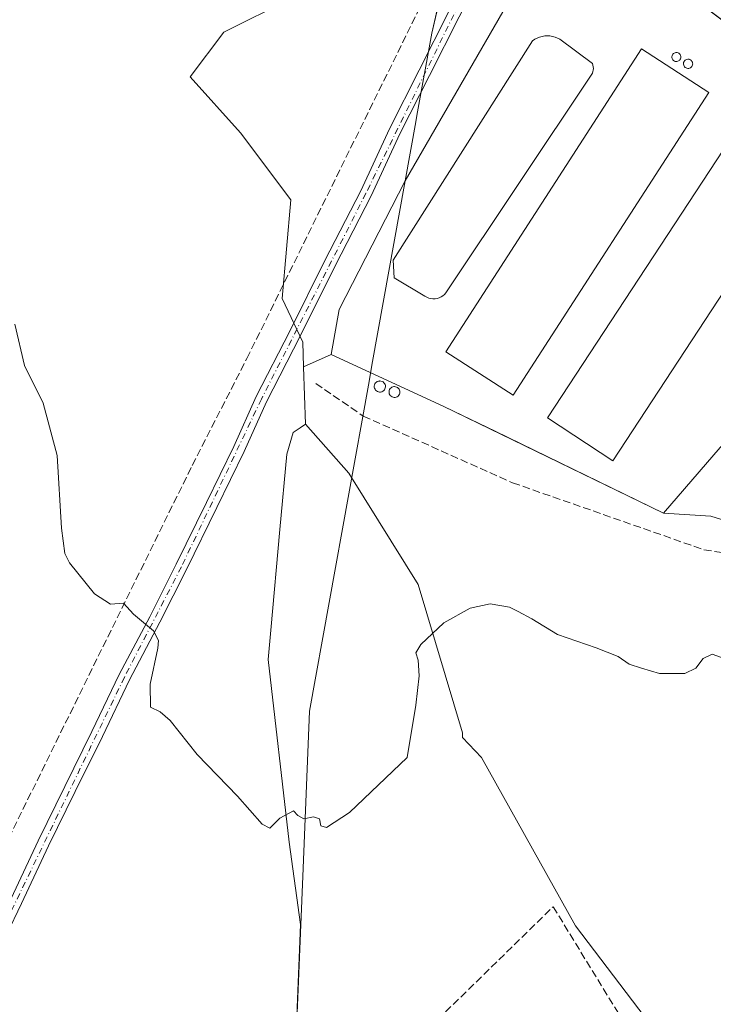
# Model space of a CAD drawing. Units: metres. Extents: x 611598 to 615070, y 4683056 to 4685425.
# Drawn here: x 613910 to 614060, y 4685086 to 4685299 of the extents above; entities that cross this region are included whole.
import ezdxf

# ---------------------------------------------------------------- set-up
doc = ezdxf.new("R2010")
doc.units = ezdxf.units.M
doc.header["$MEASUREMENT"] = 0
doc.linetypes.add('DGN Style 3', pattern=[2.307223458686699, 1.648016756204785, -0.6592067024819142])
doc.linetypes.add('DGN Style 4', pattern=[2.6384748266838614, 1.318413404963828, -0.6592067024819142, 0.001648016756204785, -0.6592067024819142])
for name, color, linetype, lineweight in [('Agrupación de edificios CxS', 7, 'Continuous', 0), ('Corriente artificial lineal', 4, 'DGN Style 3', 13), ('Cultivos herbáceos CxS', 92, 'Continuous', 0), ('Curva de nivel normal', 30, 'Continuous', 0), ('Depósito de residuos Cxs', 6, 'Continuous', 0), ('Edificación industrial Cxs', 135, 'Continuous', 13), ('Entidad de ámbito territorial', 7, 'Continuous', 0), ('Entidad de ámbito territorial CxS', 92, 'Continuous', 0), ('Matorral CxS', 135, 'Continuous', 0), ('Municipio', 91, 'Continuous', 13), ('Municipio CxS', 4, 'Continuous', 0), ('Núcleo urbano CxS', 7, 'Continuous', 0), ('Pastizal CxS', 92, 'Continuous', 0), ('Pista no pavimentada Cxs', 111, 'Continuous', 0), ('Pista no pavimentada eje', 91, 'DGN Style 4', 0), ('Silo Cxs', 1, 'Continuous', 0)]:
    doc.layers.add(name, color=color, linetype=linetype, lineweight=lineweight)

msp = doc.modelspace()

# ---------------------------------------------------------------- linework, layer by layer
at = {"layer": 'Agrupación de edificios CxS', "color": 7, "linetype": 'Continuous', "lineweight": 0}
msp.add_polyline3d([(614094.7138999999, 4685274.5755, 336.5047999999952), (614178.6322999997, 4685196.138499999, 335.6542000000045), (614177.0460999999, 4685193.239600001, 335.922900000005), (614176.5504000002, 4685192.333699999, 336.0078000000067), (614176.0547000002, 4685191.4279, 336.0335999999952), (614169.2388000004, 4685178.9716, 335.7856000000029), (614154.0253, 4685169.049699999, 336.1935999999987), (614143.1112000003, 4685167.3961, 336.6230999999971), (614132.1971000005, 4685175.002900001, 336.2436000000016), (614083.9105000002, 4685218.659200001, 336.6312000000034), (614072.9965000004, 4685217.666999999, 336.652700000006), (614061.7516000001, 4685206.4222, 337.251099999994), (614049.5146000005, 4685192.200800001, 337.7097000000067), (614001.8894999997, 4685215.3519, 338.4161000000022), (613977.6136999996, 4685226.512499999, 338.8372999999993), (613979.3907000005, 4685236.242900001, 338.3282000000036), (613993.6205000002, 4685264.113500001, 338.3401000000013), (614014.7879999997, 4685300.680199999, 338.0883000000031), (614026.0328000003, 4685313.909399999, 337.8003000000026), (614039.9234999996, 4685315.562999999, 337.3959999999934)], close=True, dxfattribs=at)
msp.add_polyline3d([(614175.9060000004, 4685191.156199999, 336.0412000000069), (614169.2388000004, 4685178.9716, 335.7856000000029), (614154.0253, 4685169.049699999, 336.1935999999987), (614143.1112000003, 4685167.3961, 336.6230999999971), (614132.1971000005, 4685175.002900001, 336.2436000000016), (614083.9105000002, 4685218.659200001, 336.6312000000034), (614072.9965000004, 4685217.666999999, 336.652700000006), (614061.7516000001, 4685206.4222, 337.251099999994), (614049.5146000005, 4685192.200800001, 337.7097000000067), (614001.8894999997, 4685215.3519, 338.4161000000022), (613977.6136999996, 4685226.512499999, 338.8372999999993), (613979.3907000005, 4685236.242900001, 338.3282000000036), (613993.6205000002, 4685264.113500001, 338.3401000000013), (614014.7879999997, 4685300.680199999, 338.0883000000031), (614026.0328000003, 4685313.909399999, 337.8003000000026), (614039.9234999996, 4685315.562999999, 337.3959999999934), (614072.8927999996, 4685290.8994, 336.6318000000028)], dxfattribs=at)
at = {"layer": 'Corriente artificial lineal', "color": 4, "linetype": 'DGN Style 3', "lineweight": 13}
for points in [[(613713.4724000003, 4684728.013699999, 355.2115000000049), (613720.8700000001, 4684743.699999999, 353.6057000000001), (613738.1200000001, 4684776.890000001, 352.6116999999941), (613772.4000000004, 4684848.350000001, 349.5553000000073), (613823.2699999996, 4684951.15, 346.8601000000053), (613885.2699999996, 4685076.289999999, 344.4092999999993), (613899.7699999996, 4685105.350000001, 344.1811000000016), (613947.5899999999, 4685202.539999999, 338.617499999993), (613959.4100000003, 4685225.65, 338.0179999999964), (614012.6299999999, 4685333.65, 337.1808000000019), (614016.5099999999, 4685345.850000001, 337.1754999999976), (614018.9600000001, 4685357.26, 336.8889999999956), (614019.8700000001, 4685379.560000001, 336.3828999999969), (614019.6875, 4685389.220100001, 336.6157999999996)], [(613974.3000999996, 4685220.2601, 338.2048999999971), (613984.5800999999, 4685213.190099999, 337.9431000000041), (614016.8901000004, 4685198.770099999, 337.5580000000046), (614058.2401000002, 4685184.300100001, 337.0907000000007), (614069.2500999998, 4685182.5601, 337.2578000000067), (614073.8201000001, 4685178.0101, 337.1212999999989), (614087.5301000001, 4685160.4301, 336.8165000000009), (614093.3800999997, 4685154.7301, 336.6423999999971), (614101.2801000001, 4685148.590100001, 336.4765000000043), (614146.8300999999, 4685114.960100001, 336.3941999999952), (614163.3400999998, 4685103.960100001, 336.2872000000062), (614184.0601000005, 4685088.030099999, 336.2540000000009), (614206.5601000005, 4685072.4801, 336.4468999999954), (614213.3201000001, 4685068.4301, 336.4630000000034), (614218.2100999998, 4685067.300100001, 336.0197999999946), (614224.1700999998, 4685067.030099999, 335.8190000000032), (614225.1617000002, 4685066.966600001, 335.8203000000067)], [(613961.9538000004, 4684985.135199999, 342.1380999999965), (613964.2000000002, 4685012.960000001, 341.8058000000019), (613967.8300000001, 4685048.869999999, 341.632500000007), (613969.8899999997, 4685052.24, 341.4726999999984), (613972.6799999997, 4685055.27, 341.3239999999932), (614025.6500000004, 4685107.07, 340.8772000000026), (614062.4199999999, 4685046.91, 341.005799999999), (614065.0899999999, 4685044.100000001, 340.8377999999939), (614119.5300000003, 4685024.449999999, 338.5525999999954), (614154.6799999997, 4685012.75, 337.6037000000069), (614161.8399999999, 4685015.970000001, 337.8424999999988), (614210.4000000004, 4685032.92, 337.9536999999983), (614217.2100000001, 4685036.119999999, 338.0543999999936), (614218.8899999997, 4685039.470000001, 338.152900000001), (614222.4100000003, 4685060.41, 337.0072999999975), (614225.1617000002, 4685066.966600001, 335.8203000000067)]]:
    msp.add_polyline3d(points, dxfattribs=at)
at = {"layer": 'Cultivos herbáceos CxS', "color": 92, "linetype": 'Continuous', "lineweight": 0, "extrusion": (0.0007272386247355227, -0.02037319260554552, 0.9997921804790435), "elevation": -94668.36818872468, "flags": 128}
msp.add_lwpolyline([(780717.5347468704, 4659377.879497159), (780717.5347468704, 4659365.464216475)], dxfattribs=at)
at = {"layer": 'Cultivos herbáceos CxS', "color": 92, "linetype": 'Continuous', "lineweight": 0}
for points in [[(613968.6310999999, 4685384.175899999, 336.8540000000066), (613978.6628999999, 4685382.3507, 336.8643000000012), (613993.4967, 4685367.1577, 336.6726999999955), (614008.4005000005, 4685364.7413, 336.8660999999993), (614006.3863000004, 4685348.628699999, 336.9333000000042), (613994.3022999996, 4685338.9617, 336.9184999999998), (613984.6343, 4685326.473900001, 337.1046000000061), (613982.2171, 4685309.556100001, 337.3564000000042), (613968.9241000004, 4685303.5143, 337.3879000000015), (613954.4232999999, 4685296.263499999, 337.6193000000058), (613947.1722999997, 4685286.596700001, 338.0988999999972), (613958.0478999997, 4685274.511700001, 337.7801999999938), (613968.9237000003, 4685260.010500001, 337.7743000000046), (613967.0676999995, 4685238.670700001, 337.9254999999976), (613971.4863, 4685229.170700001, 338.1275000000023), (613971.6749, 4685223.8859, 338.1668000000063)], [(613968.9241000004, 4685303.5143, 337.3879000000015), (613954.4232999999, 4685296.263499999, 337.6193000000058), (613947.1722999997, 4685286.596700001, 338.0988999999972), (613958.0478999997, 4685274.511700001, 337.7801999999938), (613968.9237000003, 4685260.010500001, 337.7743000000046), (613967.0676999995, 4685238.670700001, 337.9254999999976), (613971.4863, 4685229.170700001, 338.1275000000023), (613971.6749, 4685223.8859, 338.1668000000063), (613972.1177000003, 4685211.481100001, 337.9137000000046), (613970.9335000003, 4685210.667099999, 337.9968999999983), (613969.4058999997, 4685209.6173, 338.103099999993), (613968.0654999996, 4685204.935500001, 338.2173000000039), (613966.5723000001, 4685188.636700001, 338.4725000000035), (613964.5822999999, 4685166.913699999, 339.0960000000051), (613963.9972999999, 4685160.526900001, 339.2339000000065), (613968.5729, 4685121.0043, 340.210500000001), (613971.0403000005, 4685103.2401, 340.5816999999952), (613969.4789000005, 4685065.515699999, 341.2802999999985)], [(614211.4501, 4685067.907299999, 336.7274000000034), (614110.7412999999, 4685135.041099999, 336.3934000000008), (614102.9715, 4685145.092300001, 336.511599999998), (614083.4227999998, 4685174.674699999, 336.5543000000035), (614069.3584000003, 4685188.562799999, 336.6873000000051), (614059.7673000004, 4685191.5394, 336.9959999999992), (614049.5146000005, 4685192.200800001, 337.7206000000006), (614061.7516000001, 4685206.4222, 336.965200000006), (614072.9965000004, 4685217.666999999, 336.7228000000032), (614083.9105000002, 4685218.659200001, 336.6432000000059), (614088.2454000004, 4685214.739900001, 336.2611000000034), (614132.1971000005, 4685175.002900001, 336.0190000000002), (614143.1112000003, 4685167.3961, 336.5160000000033), (614154.0253, 4685169.049699999, 336.6122999999934), (614169.2388000004, 4685178.9716, 335.851999999999), (614176.0547000002, 4685191.4279, 336.2051000000066), (614176.5504000002, 4685192.333699999, 336.1854000000022), (614177.0460999999, 4685193.239600001, 336.0865999999951), (614178.6322999997, 4685196.138499999, 335.7311000000045), (614181.8689000001, 4685194.896700001, 335.4713000000047), (614278.9316999996, 4685109.1393, 335.4348999999929)], [(614178.6322999997, 4685196.138499999, 335.7311000000045), (614177.0460999999, 4685193.239600001, 336.0865999999951), (614176.5504000002, 4685192.333699999, 336.1854000000022), (614176.0547000002, 4685191.4279, 336.2051000000066), (614169.2388000004, 4685178.9716, 335.851999999999), (614154.0253, 4685169.049699999, 336.6122999999934), (614143.1112000003, 4685167.3961, 336.5160000000033), (614132.1971000005, 4685175.002900001, 336.0190000000002), (614088.2454000004, 4685214.739900001, 336.2611000000034), (614083.9105000002, 4685218.659200001, 336.6432000000059), (614072.9965000004, 4685217.666999999, 336.7228000000032), (614061.7516000001, 4685206.4222, 336.965200000006), (614049.5146000005, 4685192.200800001, 337.7206000000006)], [(613972.1177000003, 4685211.481100001, 337.9137000000046), (613970.9335000003, 4685210.667099999, 337.9968999999983), (613969.4058999997, 4685209.6173, 338.103099999993), (613968.0654999996, 4685204.935500001, 338.2173000000039), (613966.5723000001, 4685188.636700001, 338.4725000000035), (613964.5822999999, 4685166.913699999, 339.0960000000051), (613963.9972999999, 4685160.526900001, 339.2339000000065), (613968.5729, 4685121.0043, 340.210500000001), (613971.0403000005, 4685103.2401, 340.5816999999952), (613969.4789000005, 4685065.515699999, 341.2802999999985), (613956.7679000003, 4684975.076500001, 342.8273999999947), (613957.4402999999, 4684968.8355, 342.984500000006), (613961.8147, 4684961.179300001, 342.8074999999953), (613961.8145000003, 4684949.877699999, 342.982799999998), (613952.3359000003, 4684938.211300001, 343.3552999999956), (613949.2074999996, 4684927.1667, 343.3668999999936), (613936.5365000004, 4684791.326500001, 346.4557000000059)], [(613972.1177000003, 4685211.481100001, 337.9137000000046), (613970.9335000003, 4685210.667099999, 337.9968999999983), (613969.4058999997, 4685209.6173, 338.103099999993), (613968.0654999996, 4685204.935500001, 338.2173000000039), (613966.5723000001, 4685188.636700001, 338.4725000000035), (613964.5822999999, 4685166.913699999, 339.0960000000051), (613963.9972999999, 4685160.526900001, 339.2339000000065), (613968.5729, 4685121.0043, 340.210500000001), (613971.0403000005, 4685103.2401, 340.5816999999952), (613969.4789000005, 4685065.515699999, 341.2802999999985), (613956.7679000003, 4684975.076500001, 342.8273999999947), (613957.4402999999, 4684968.8355, 342.984500000006), (613961.8147, 4684961.179300001, 342.8074999999953), (613961.8145000003, 4684949.877699999, 342.982799999998), (613952.3359000003, 4684938.211300001, 343.3552999999956), (613949.2074999996, 4684927.1667, 343.3668999999936), (613936.5365000004, 4684791.326500001, 346.4557000000059)], [(613969.4789000005, 4685065.515699999, 341.2802999999985), (613971.0403000005, 4685103.2401, 340.5816999999952), (613968.5729, 4685121.0043, 340.210500000001), (613963.9972999999, 4685160.526900001, 339.2339000000065), (613964.5822999999, 4685166.913699999, 339.0960000000051), (613966.5723000001, 4685188.636700001, 338.4725000000035), (613968.0654999996, 4685204.935500001, 338.2173000000039), (613969.4058999997, 4685209.6173, 338.103099999993), (613970.9335000003, 4685210.667099999, 337.9968999999983), (613972.1177000003, 4685211.481100001, 337.9137000000046), (613981.4703000003, 4685200.880899999, 338.2425999999978), (613982.0626999997, 4685199.926700001, 338.311600000001), (613996.4471000005, 4685176.751300001, 339.3745999999956), (614006.0153000001, 4685144.7171, 340.7851999999984), (614006.0153000001, 4685143.6831, 340.7642000000051), (614010.1863000002, 4685139.327500001, 340.9820000000037), (614030.5147000002, 4685102.929500001, 341.2777999999962), (614079.7777000006, 4685038.0141, 339.7299999999959)], [(613972.1177000003, 4685211.481100001, 337.9137000000046), (613981.4703000003, 4685200.880899999, 338.2425999999978), (613982.0626999997, 4685199.926700001, 338.311600000001), (613996.4471000005, 4685176.751300001, 339.3745999999956), (614006.0153000001, 4685144.7171, 340.7851999999984), (614006.0153000001, 4685143.6831, 340.7642000000051), (614010.1863000002, 4685139.327500001, 340.9820000000037), (614030.5147000002, 4685102.929500001, 341.2777999999962), (614079.7777000006, 4685038.0141, 339.7299999999959), (614113.0132999998, 4685023.892899999, 338.6514000000025), (614149.3970999997, 4685011.7213, 337.5978999999934), (614182.5015000004, 4685006.493899999, 336.6147000000055), (614215.5515000002, 4685005.0711, 336.1548999999941), (614237.6831, 4685011.751300001, 335.8889999999956), (614238.2896999996, 4685056.867699999, 335.6208999999944), (614211.4501, 4685067.907299999, 336.7274000000034), (614110.7412999999, 4685135.041099999, 336.3934000000008), (614102.9715, 4685145.092300001, 336.511599999998), (614083.4227999998, 4685174.674699999, 336.5543000000035), (614069.3584000003, 4685188.562799999, 336.6873000000051), (614059.7673000004, 4685191.5394, 336.9959999999992), (614049.5146000005, 4685192.200800001, 337.7206000000006)]]:
    msp.add_polyline3d(points, dxfattribs=at)
at = {"layer": 'Curva de nivel normal', "color": 30, "linetype": 'Continuous', "lineweight": 0, "elevation": 340, "flags": 128}
msp.add_lwpolyline([(614062.0899999999, 4685160.970100001), (614060.0300000003, 4685161.6801), (614058.1100000005, 4685160.790100001), (614056.5199999996, 4685158.640100001), (614054.1399999997, 4685157.5101), (614048.6299999999, 4685157.520099999), (614044.7400000002, 4685158.6801), (614042.1200000001, 4685159.5701), (614039.7000000002, 4685161.1601), (614034.9600000001, 4685163.090100001), (614026.5899999999, 4685165.970100001), (614021.0599999996, 4685169.340100001), (614018.0999999996, 4685170.909), (614016.2300000006, 4685171.9001), (614012.04, 4685172.600099999), (614007.7100000001, 4685171.640100001), (614002.04, 4685168.5101), (613997, 4685163.8201), (613995.9400000004, 4685162.0001), (613996.4600000001, 4685160.420100001), (613996.7000000002, 4685157.020099999), (613995.9800000006, 4685150.6601), (613994.04, 4685139.350099999), (613981.6299999999, 4685127.420100001), (613976.6500000004, 4685124.2301), (613975.4000000004, 4685124.5601), (613975.0800000001, 4685126.0701), (613973.8200000003, 4685126.5101), (613971.7100000001, 4685126.0701), (613970.4600000001, 4685126.790100001), (613969.4699999997, 4685127.8201), (613966.5700000003, 4685126.2401), (613964.3399999999, 4685124.090100001), (613962.7199999997, 4685124.890100001), (613957.3600000005, 4685130.9901), (613948.6600000003, 4685140.0101), (613942.8499999996, 4685147.3301), (613940.6799999997, 4685149.200099999), (613938.5300000003, 4685150.210100001), (613938.4900000002, 4685155.1801), (613940.1799999997, 4685163.020099999), (613940.3300000001, 4685164.6501), (613939.2199999997, 4685166.770099999), (613934.9000000004, 4685170.360099999), (613932.7000000002, 4685172.700099999), (613929.9100000003, 4685172.540100001), (613926.4800000006, 4685174.770099999), (613921.0700000003, 4685181.470100001), (613920.0700000003, 4685183.470100001), (613919.3499999996, 4685188.9801), (613918.4100000003, 4685204.6601), (613915.3200000003, 4685216.0001), (613911.3099999996, 4685224.130100001), (613909.2599999999, 4685233.0701)], dxfattribs=at)
at = {"layer": 'Depósito de residuos Cxs', "color": 6, "linetype": 'Continuous', "lineweight": 0}
msp.add_polyline3d([(614000.1101000002, 4685238.5801, 337.1408999999985), (613999.6501000002, 4685238.5701, 337.1254999999946), (613999.1901000004, 4685238.620100001, 337.0918999999994), (613998.7500999998, 4685238.7301, 337.0383000000002), (613998.3201000001, 4685238.9001, 336.9618000000046), (613997.9200999998, 4685239.120100001, 336.8646000000008), (613991.2901, 4685243.120100001, 337.2014000000054), (613991.0800999999, 4685246.920100001, 337.1339000000008), (614021.2100999998, 4685294.4101, 337.2356), (614021.6801000005, 4685294.720100001, 337.195000000007), (614022.1801000005, 4685294.9801, 337.1515999999974), (614022.7100999998, 4685295.190099999, 337.1356999999989), (614023.2600999996, 4685295.340100001, 337.1554999999935), (614023.8201000001, 4685295.4301, 337.1567000000068), (614024.3901000004, 4685295.460100001, 337.1405999999988), (614024.9600999998, 4685295.4301, 337.1088000000018), (614025.5201000003, 4685295.340100001, 337.0629000000045), (614026.0701000001, 4685295.190099999, 337.0040000000009), (614026.6001000004, 4685294.9801, 336.9336000000039), (614027.1001000004, 4685294.720100001, 336.8552000000054), (614034.1601, 4685289.460100001, 337.1671999999962), (614034.3701, 4685288.4001, 337.0831999999937), (614034.1601, 4685287.350099999, 336.9845999999961), (614002.4501, 4685239.860099999, 336.9786000000022), (614002.1501000002, 4685239.520099999, 337.0252000000037), (614001.8000999996, 4685239.220100001, 337.0666999999958), (614001.4101, 4685238.9801, 337.099000000002), (614000.9901000002, 4685238.790100001, 337.123900000006), (614000.5601000005, 4685238.6501, 337.1404000000039)], close=True, dxfattribs=at)
msp.add_polyline3d([(614000.1101000002, 4685238.5801, 337.1408999999985), (613999.6501000002, 4685238.5701, 337.1254999999946), (613999.1901000004, 4685238.620100001, 337.0918999999994), (613998.7500999998, 4685238.7301, 337.0383000000002), (613998.3201000001, 4685238.9001, 336.9618000000046), (613997.9200999998, 4685239.120100001, 336.8646000000008), (613991.2901, 4685243.120100001, 337.2014000000054), (613991.0800999999, 4685246.920100001, 337.1339000000008), (614021.2100999998, 4685294.4101, 337.2356), (614021.6801000005, 4685294.720100001, 337.195000000007), (614022.1801000005, 4685294.9801, 337.1515999999974), (614022.7100999998, 4685295.190099999, 337.1356999999989), (614023.2600999996, 4685295.340100001, 337.1554999999935), (614023.8201000001, 4685295.4301, 337.1567000000068), (614024.3901000004, 4685295.460100001, 337.1405999999988), (614024.9600999998, 4685295.4301, 337.1088000000018), (614025.5201000003, 4685295.340100001, 337.0629000000045), (614026.0701000001, 4685295.190099999, 337.0040000000009), (614026.6001000004, 4685294.9801, 336.9336000000039), (614027.1001000004, 4685294.720100001, 336.8552000000054), (614034.1601, 4685289.460100001, 337.1671999999962), (614034.3701, 4685288.4001, 337.0831999999937), (614034.1601, 4685287.350099999, 336.9845999999961), (614002.4501, 4685239.860099999, 336.9786000000022), (614002.1501000002, 4685239.520099999, 337.0252000000037), (614001.8000999996, 4685239.220100001, 337.0666999999958), (614001.4101, 4685238.9801, 337.099000000002), (614000.9901000002, 4685238.790100001, 337.123900000006), (614000.5601000005, 4685238.6501, 337.1404000000039), (614000.1101000002, 4685238.5801, 337.1408999999985)], dxfattribs=at)
at = {"layer": 'Edificación industrial Cxs', "color": 135, "linetype": 'Continuous', "lineweight": 13}
for points in [[(614059.3400999998, 4685283.210100001, 338.2697999999946), (614017.0000999998, 4685217.710100001, 337.8534000000073), (614002.4301000005, 4685227.130100001, 338.5862999999954), (614044.7701000003, 4685292.630100001, 337.8353999999963), (614059.3400999998, 4685283.210100001, 338.2697999999946)], [(614081.2401000002, 4685268.610099999, 338.0445000000037), (614038.5800999999, 4685203.530099999, 338.2752999999939), (614024.4401000004, 4685212.8101, 338.2338000000018), (614067.1001000004, 4685277.880100001, 338.1126999999979), (614081.2401000002, 4685268.610099999, 338.0445000000037)]]:
    msp.add_polyline3d(points, dxfattribs=at)
for points in [[(614059.3400999998, 4685283.210100001, 338.5862999999954), (614017.0000999998, 4685217.710100001, 338.5862999999954), (614002.4301000005, 4685227.130100001, 338.5862999999954), (614044.7701000003, 4685292.630100001, 338.5862999999954)], [(614081.2401000002, 4685268.610099999, 338.2752999999939), (614038.5800999999, 4685203.530099999, 338.2752999999939), (614024.4401000004, 4685212.8101, 338.2752999999939), (614067.1001000004, 4685277.880100001, 338.2752999999939)]]:
    msp.add_3dface(points, dxfattribs=at)
at = {"layer": 'Entidad de ámbito territorial', "color": 7, "linetype": 'Continuous', "lineweight": 0, "flags": 128}
msp.add_lwpolyline([(614011.1010917965, 4685408.288615013), (614011.1360000004, 4685407.928), (614011.7930000012, 4685401.153000002), (614014.4869999997, 4685373.316000002), (614016.5090000002, 4685352.434), (614007.3700000015, 4685321.996000002), (614005.4490000005, 4685316.484999998), (614001.5680000014, 4685305.349000001), (613999.3899999997, 4685296.028999999), (613996.1830000008, 4685278.220000003), (613995.9420000007, 4685276.882000002), (613986.5940000007, 4685224.974999998), (613985.6770000005, 4685219.88), (613972.9840000008, 4685149.397999999), (613971.5740000004, 4685115.428), (613970.4820000018, 4685089.145000001), (613969.5029999994, 4685065.539000002), (613961.0310000007, 4685005.256999999), (613959.2600000015, 4684992.659999998), (613956.7930000002, 4684975.101000002), (613949.2370000005, 4684927.187), (613930.8300000001, 4684729.860000002), (613919.8350000012, 4684621.695), (613923.5390000001, 4684580.276000001)], dxfattribs=at)
at = {"layer": 'Entidad de ámbito territorial CxS', "color": 92, "linetype": 'Continuous', "lineweight": 0, "flags": 128}
msp.add_lwpolyline([(613930.8299999994, 4684729.86), (613949.2369999998, 4684927.187), (613956.7929999996, 4684975.101000001), (613959.2599999988, 4684992.659999999), (613961.0310000001, 4685005.256999998), (613969.5029999989, 4685065.539000001), (613970.4819999991, 4685089.145), (613971.5739999998, 4685115.427999999), (613972.9840000002, 4685149.397999999), (613985.6769999999, 4685219.880000001), (613986.594, 4685224.974999999), (613995.942, 4685276.882), (613996.1830000002, 4685278.220000002), (613999.3899999991, 4685296.028999998), (614001.5680000009, 4685305.348999999), (614005.4489999999, 4685316.484999999), (614007.3700000009, 4685321.996), (614016.5089999996, 4685352.433999999), (614014.4869999993, 4685373.316000001), (614011.7930000008, 4685401.153000001), (614011.1359999999, 4685407.927999999), (614011.1010917962, 4685408.288615015), (615032.2500008575, 4685424.789983141)], dxfattribs=at)
at = {"layer": 'Matorral CxS', "color": 135, "linetype": 'Continuous', "lineweight": 0, "extrusion": (-0.05307575837284175, -0.02347423501558686, 0.9983145416969447), "elevation": -142231.46202906, "flags": 128}
msp.add_lwpolyline([(-4036508.785519997, 2452485.093491669), (-4036508.785519998, 2452478.588810336)], dxfattribs=at)
at = {"layer": 'Matorral CxS', "color": 135, "linetype": 'Continuous', "lineweight": 0}
for points in [[(613968.6310999999, 4685384.175899999, 336.8540000000066), (613978.6628999999, 4685382.3507, 336.8643000000012), (613993.4967, 4685367.1577, 336.6726999999955), (614008.4005000005, 4685364.7413, 336.8660999999993), (614006.3863000004, 4685348.628699999, 336.9333000000042), (613994.3022999996, 4685338.9617, 336.9184999999998), (613984.6343, 4685326.473900001, 337.1046000000061), (613982.2171, 4685309.556100001, 337.3564000000042), (613968.9241000004, 4685303.5143, 337.3879000000015), (613954.4232999999, 4685296.263499999, 337.6193000000058), (613947.1722999997, 4685286.596700001, 338.0988999999972), (613958.0478999997, 4685274.511700001, 337.7801999999938), (613968.9237000003, 4685260.010500001, 337.7743000000046), (613967.0676999995, 4685238.670700001, 337.9254999999976), (613971.4863, 4685229.170700001, 338.1275000000023), (613971.6749, 4685223.8859, 338.1668000000063)], [(614178.6322999997, 4685196.138499999, 335.7311000000045), (614114.6261, 4685255.9639, 336.5529999999999), (614109.9632000001, 4685260.3223, 336.5641000000033), (614094.7138999999, 4685274.5755, 336.5026000000071), (614069.0625, 4685293.764699999, 336.6489000000001), (614061.2238999996, 4685299.628599999, 336.7002000000066), (614053.3425000003, 4685305.524499999, 336.751099999994), (614049.9094000002, 4685308.092700001, 336.8215000000055), (614039.9234999996, 4685315.562999999, 337.2317999999942), (614026.0328000003, 4685313.909399999, 337.4281000000047), (614014.7879999997, 4685300.680199999, 337.7666999999929), (613993.6205000002, 4685264.113500001, 338.0510000000068), (613979.3907000005, 4685236.242900001, 338.1186000000016), (613977.6136999996, 4685226.512499999, 338.5442999999942)], [(614014.7879999997, 4685300.680199999, 337.7666999999929), (613993.6205000002, 4685264.113500001, 338.0510000000068), (613979.3907000005, 4685236.242900001, 338.1186000000016), (613977.6136999996, 4685226.512499999, 338.5442999999942), (613971.6749, 4685223.8859, 338.1668000000063), (613971.4863, 4685229.170700001, 338.1275000000023), (613967.0676999995, 4685238.670700001, 337.9254999999976), (613968.9237000003, 4685260.010500001, 337.7743000000046), (613958.0478999997, 4685274.511700001, 337.7801999999938), (613947.1722999997, 4685286.596700001, 338.0988999999972), (613954.4232999999, 4685296.263499999, 337.6193000000058), (613968.9241000004, 4685303.5143, 337.3879000000015)]]:
    msp.add_polyline3d(points, dxfattribs=at)
at = {"layer": 'Municipio', "color": 91, "linetype": 'Continuous', "lineweight": 13, "flags": 128}
msp.add_lwpolyline([(614011.1010917965, 4685408.288615013), (614011.1360000004, 4685407.928), (614011.7930000012, 4685401.153000002), (614014.4869999997, 4685373.316000002), (614016.5090000002, 4685352.434), (614007.3700000015, 4685321.996000002), (614005.4490000005, 4685316.484999998), (614001.5680000014, 4685305.349000001), (613999.3899999997, 4685296.028999999), (613996.1830000008, 4685278.220000003), (613995.9420000007, 4685276.882000002), (613986.5940000007, 4685224.974999998), (613985.6770000005, 4685219.88), (613972.9840000008, 4685149.397999999), (613971.5740000004, 4685115.428), (613970.4820000018, 4685089.145000001), (613969.5029999994, 4685065.539000002), (613961.0310000007, 4685005.256999999), (613959.2600000015, 4684992.659999998), (613956.7930000002, 4684975.101000002), (613949.2370000005, 4684927.187), (613930.8300000001, 4684729.860000002), (613919.8350000012, 4684621.695), (613923.5390000001, 4684580.276000001)], dxfattribs=at)
msp.add_lwpolyline([(614011.1010917965, 4685408.288615013), (614011.1360000004, 4685407.928), (614011.7930000012, 4685401.153000002), (614014.4869999997, 4685373.316000002), (614016.5090000002, 4685352.434), (614007.3700000015, 4685321.996000002), (614005.4490000005, 4685316.484999998), (614001.5680000014, 4685305.349000001), (613999.3899999997, 4685296.028999999), (613996.1830000008, 4685278.220000003), (613995.9420000007, 4685276.882000002), (613986.5940000007, 4685224.974999998), (613985.6770000005, 4685219.88), (613972.9840000008, 4685149.397999999), (613971.5740000004, 4685115.428), (613970.4820000018, 4685089.145000001), (613969.5029999994, 4685065.539000002), (613961.0310000007, 4685005.256999999), (613959.2600000015, 4684992.659999998), (613956.7930000002, 4684975.101000002), (613949.2370000005, 4684927.187), (613930.8300000001, 4684729.860000002), (613919.8350000012, 4684621.695), (613923.5390000001, 4684580.276000001)], dxfattribs=at)
at = {"layer": 'Municipio CxS', "color": 4, "linetype": 'Continuous', "lineweight": 0, "flags": 128}
for points in [[(613930.8299999994, 4684729.86), (613949.2369999998, 4684927.187), (613956.7929999996, 4684975.101000001), (613959.2599999988, 4684992.659999999), (613961.0310000001, 4685005.256999998), (613969.5029999989, 4685065.539000001), (613970.4819999991, 4685089.145), (613971.5739999998, 4685115.427999999), (613972.9840000002, 4685149.397999999), (613985.6769999999, 4685219.880000001), (613986.594, 4685224.974999999), (613995.942, 4685276.882), (613996.1830000002, 4685278.220000002), (613999.3899999991, 4685296.028999998), (614001.5680000009, 4685305.348999999), (614005.4489999999, 4685316.484999999), (614007.3700000009, 4685321.996), (614016.5089999996, 4685352.433999999), (614014.4869999993, 4685373.316000001), (614011.7930000008, 4685401.153000001), (614011.1359999999, 4685407.927999999), (614011.1010917962, 4685408.288615015), (615032.2500008575, 4685424.789983141)], [(611598.3800008303, 4685369.29998314), (614011.1010917962, 4685408.288615015), (614011.1359999999, 4685407.927999999), (614011.7930000008, 4685401.153000001), (614014.4869999993, 4685373.316000001), (614016.5089999996, 4685352.433999999), (614007.3700000009, 4685321.996), (614005.4489999999, 4685316.484999999), (614001.5680000009, 4685305.348999999), (613999.3899999991, 4685296.028999998), (613996.1830000002, 4685278.220000002), (613995.942, 4685276.882), (613986.594, 4685224.974999999), (613985.6769999999, 4685219.880000001), (613972.9840000002, 4685149.397999999), (613971.5739999998, 4685115.427999999), (613970.4819999991, 4685089.145), (613969.5029999989, 4685065.539000001), (613961.0310000001, 4685005.256999998), (613959.2599999988, 4684992.659999999), (613956.7929999996, 4684975.101000001), (613949.2369999998, 4684927.187), (613930.8299999994, 4684729.86)]]:
    msp.add_lwpolyline(points, dxfattribs=at)
at = {"layer": 'Núcleo urbano CxS', "color": 7, "linetype": 'Continuous', "lineweight": 0}
for points in [[(614178.6322999997, 4685196.138499999, 335.7311000000045), (614114.6261, 4685255.9639, 336.5529999999999), (614109.9632000001, 4685260.3223, 336.5641000000033), (614094.7138999999, 4685274.5755, 336.5026000000071), (614069.0625, 4685293.764699999, 336.6489000000001), (614061.2238999996, 4685299.628599999, 336.7002000000066), (614053.3425000003, 4685305.524499999, 336.751099999994), (614049.9094000002, 4685308.092700001, 336.8215000000055), (614039.9234999996, 4685315.562999999, 337.2317999999942), (614026.0328000003, 4685313.909399999, 337.4281000000047), (614014.7879999997, 4685300.680199999, 337.7666999999929), (613993.6205000002, 4685264.113500001, 338.0510000000068), (613979.3907000005, 4685236.242900001, 338.1186000000016), (613977.6136999996, 4685226.512499999, 338.5442999999942)], [(614061.7516000001, 4685206.4222, 336.965200000006), (614049.5146000005, 4685192.200800001, 337.7206000000006), (614013.0915000001, 4685209.906500001, 337.7079999999987), (614006.0707, 4685213.319399999, 337.9199999999983), (614001.8894999997, 4685215.3519, 338.7186999999976), (613977.6136999996, 4685226.512499999, 338.5442999999942), (613979.3907000005, 4685236.242900001, 338.1186000000016), (613993.6205000002, 4685264.113500001, 338.0510000000068), (614014.7879999997, 4685300.680199999, 337.7666999999929)], [(613977.6136999996, 4685226.512499999, 338.5442999999942), (614001.8894999997, 4685215.3519, 338.7186999999976), (614006.0707, 4685213.319399999, 337.9199999999983), (614013.0915000001, 4685209.906500001, 337.7079999999987), (614049.5146000005, 4685192.200800001, 337.7206000000006)], [(614178.6322999997, 4685196.138499999, 335.7311000000045), (614177.0460999999, 4685193.239600001, 336.0865999999951), (614176.5504000002, 4685192.333699999, 336.1854000000022), (614176.0547000002, 4685191.4279, 336.2051000000066), (614169.2388000004, 4685178.9716, 335.851999999999), (614154.0253, 4685169.049699999, 336.6122999999934), (614143.1112000003, 4685167.3961, 336.5160000000033), (614132.1971000005, 4685175.002900001, 336.0190000000002), (614088.2454000004, 4685214.739900001, 336.2611000000034), (614083.9105000002, 4685218.659200001, 336.6432000000059), (614072.9965000004, 4685217.666999999, 336.7228000000032), (614061.7516000001, 4685206.4222, 336.965200000006), (614049.5146000005, 4685192.200800001, 337.7206000000006)]]:
    msp.add_polyline3d(points, dxfattribs=at)
at = {"layer": 'Pastizal CxS', "color": 92, "linetype": 'Continuous', "lineweight": 0, "extrusion": (-0.05307575837284175, -0.02347423501558686, 0.9983145416969447), "elevation": -142231.46202906, "flags": 128}
msp.add_lwpolyline([(-4036508.785519997, 2452485.093491669), (-4036508.785519998, 2452478.588810336)], dxfattribs=at)
at = {"layer": 'Pastizal CxS', "color": 92, "linetype": 'Continuous', "lineweight": 0, "extrusion": (0.0007272386247355227, -0.02037319260554552, 0.9997921804790435), "elevation": -94668.36818872468, "flags": 128}
msp.add_lwpolyline([(780717.5347468704, 4659377.879497159), (780717.5347468704, 4659365.464216475)], dxfattribs=at)
at = {"layer": 'Pastizal CxS', "color": 92, "linetype": 'Continuous', "lineweight": 0}
for points in [[(614079.7777000006, 4685038.0141, 339.7299999999959), (614030.5147000002, 4685102.929500001, 341.2777999999962), (614010.1863000002, 4685139.327500001, 340.9820000000037), (614006.0153000001, 4685143.6831, 340.7642000000051), (614006.0153000001, 4685144.7171, 340.7851999999984), (613996.4471000005, 4685176.751300001, 339.3745999999956), (613982.0626999997, 4685199.926700001, 338.311600000001), (613981.4703000003, 4685200.880899999, 338.2425999999978), (613972.1177000003, 4685211.481100001, 337.9137000000046), (613971.6749, 4685223.8859, 338.1668000000063), (613977.6136999996, 4685226.512499999, 338.5442999999942), (614001.8894999997, 4685215.3519, 338.7186999999976), (614006.0707, 4685213.319399999, 337.9199999999983), (614013.0915000001, 4685209.906500001, 337.7079999999987), (614049.5146000005, 4685192.200800001, 337.7206000000006), (614059.7673000004, 4685191.5394, 336.9959999999992), (614069.3584000003, 4685188.562799999, 336.6873000000051), (614083.4227999998, 4685174.674699999, 336.5543000000035), (614102.9715, 4685145.092300001, 336.511599999998), (614110.7412999999, 4685135.041099999, 336.3934000000008), (614211.4501, 4685067.907299999, 336.7274000000034)], [(613977.6136999996, 4685226.512499999, 338.5442999999942), (614001.8894999997, 4685215.3519, 338.7186999999976), (614006.0707, 4685213.319399999, 337.9199999999983), (614013.0915000001, 4685209.906500001, 337.7079999999987), (614049.5146000005, 4685192.200800001, 337.7206000000006)], [(613972.1177000003, 4685211.481100001, 337.9137000000046), (613981.4703000003, 4685200.880899999, 338.2425999999978), (613982.0626999997, 4685199.926700001, 338.311600000001), (613996.4471000005, 4685176.751300001, 339.3745999999956), (614006.0153000001, 4685144.7171, 340.7851999999984), (614006.0153000001, 4685143.6831, 340.7642000000051), (614010.1863000002, 4685139.327500001, 340.9820000000037), (614030.5147000002, 4685102.929500001, 341.2777999999962), (614079.7777000006, 4685038.0141, 339.7299999999959), (614113.0132999998, 4685023.892899999, 338.6514000000025), (614149.3970999997, 4685011.7213, 337.5978999999934), (614182.5015000004, 4685006.493899999, 336.6147000000055), (614215.5515000002, 4685005.0711, 336.1548999999941), (614237.6831, 4685011.751300001, 335.8889999999956), (614238.2896999996, 4685056.867699999, 335.6208999999944), (614211.4501, 4685067.907299999, 336.7274000000034), (614110.7412999999, 4685135.041099999, 336.3934000000008), (614102.9715, 4685145.092300001, 336.511599999998), (614083.4227999998, 4685174.674699999, 336.5543000000035), (614069.3584000003, 4685188.562799999, 336.6873000000051), (614059.7673000004, 4685191.5394, 336.9959999999992), (614049.5146000005, 4685192.200800001, 337.7206000000006)]]:
    msp.add_polyline3d(points, dxfattribs=at)
at = {"layer": 'Pista no pavimentada Cxs', "color": 111, "linetype": 'Continuous', "lineweight": 0}
for points in [[(614024.9301000005, 4685334.590100001, 337.6391000000003), (614020.9801000003, 4685331.420100001, 337.6723999999958), (614012.0701000001, 4685312.800100001, 337.9321999999956), (614005.3101000005, 4685299.5601, 338.0691999999981), (613998.9001000002, 4685286.890100001, 338.3459000000003), (613992.4901000002, 4685274.2401, 338.2315999999992), (613986.2901, 4685260.850099999, 337.9406000000017), (613978.5100999996, 4685245.7401, 338.0311999999976), (613970.9301000005, 4685230.460100001, 338.1781999999948), (613963.6801000005, 4685216.3201, 338.2584000000061), (613958.8400999998, 4685205.550100001, 338.4054999999935), (613952.9401000004, 4685193.440099999, 338.6331000000064), (613946.3701, 4685180.020099999, 339.3380000000034), (613940.6201, 4685168.640100001, 339.9811999999947), (613934.0301000001, 4685156.1601, 340.7179000000033), (613928.1501000002, 4685143.890100001, 341.4434000000037), (613922.2600999996, 4685131.970100001, 342.0485999999946), (613916.5401, 4685120.2501, 342.6138999999966), (613910.6700999998, 4685107.790100001, 342.8190999999933), (613904.1001000004, 4685094.1801, 343.1459000000032)], [(614005.3101000005, 4685299.5601, 338.0691999999981), (613998.9001000002, 4685286.890100001, 338.3459000000003), (613992.4901000002, 4685274.2401, 338.2315999999992), (613986.2901, 4685260.850099999, 337.9406000000017), (613978.5100999996, 4685245.7401, 338.0311999999976), (613970.9301000005, 4685230.460100001, 338.1781999999948), (613963.6801000005, 4685216.3201, 338.2584000000061), (613958.8400999998, 4685205.550100001, 338.4054999999935), (613952.9401000004, 4685193.440099999, 338.6331000000064), (613946.3701, 4685180.020099999, 339.3380000000034), (613940.6201, 4685168.640100001, 339.9811999999947), (613934.0301000001, 4685156.1601, 340.7179000000033), (613928.1501000002, 4685143.890100001, 341.4434000000037), (613922.2600999996, 4685131.970100001, 342.0485999999946), (613916.5401, 4685120.2501, 342.6138999999966), (613910.6700999998, 4685107.790100001, 342.8190999999933), (613904.1001000004, 4685094.1801, 343.1459000000032)], [(613908.4101, 4685108.860099999, 343.0237000000052), (613914.2901, 4685121.3301, 342.9137999999948), (613920.0100999996, 4685133.0701, 342.3285999999935), (613925.9101, 4685144.9801, 341.6008000000002), (613931.7901, 4685157.280099999, 340.8421999999992), (613938.4001000002, 4685169.790100001, 340.1646000000038), (613944.1300999997, 4685181.140100001, 339.5304000000033), (613950.6901000004, 4685194.530099999, 338.852899999998), (613956.5701000001, 4685206.610099999, 338.4707999999956), (613961.4200999998, 4685217.4101, 338.3521000000038), (613968.7001, 4685231.590100001, 338.1696999999986), (613976.2801000001, 4685246.860099999, 338.0353999999934), (613984.0500999996, 4685261.950099999, 337.9406000000017), (613990.2401000002, 4685275.3301, 338.2151000000013), (613996.6700999998, 4685288.020099999, 338.4897999999957), (614003.0800999999, 4685300.690099999, 338.2114000000001)], [(613908.4101, 4685108.860099999, 343.0237000000052), (613914.2901, 4685121.3301, 342.9137999999948), (613920.0100999996, 4685133.0701, 342.3285999999935), (613925.9101, 4685144.9801, 341.6008000000002), (613931.7901, 4685157.280099999, 340.8421999999992), (613938.4001000002, 4685169.790100001, 340.1646000000038), (613944.1300999997, 4685181.140100001, 339.5304000000033), (613950.6901000004, 4685194.530099999, 338.852899999998), (613956.5701000001, 4685206.610099999, 338.4707999999956), (613961.4200999998, 4685217.4101, 338.3521000000038), (613968.7001, 4685231.590100001, 338.1696999999986), (613976.2801000001, 4685246.860099999, 338.0353999999934), (613984.0500999996, 4685261.950099999, 337.9406000000017), (613990.2401000002, 4685275.3301, 338.2151000000013), (613996.6700999998, 4685288.020099999, 338.4897999999957), (614003.0800999999, 4685300.690099999, 338.2114000000001)]]:
    msp.add_polyline3d(points, dxfattribs=at)
at = {"layer": 'Pista no pavimentada eje', "color": 91, "linetype": 'DGN Style 4', "lineweight": 0}
msp.add_polyline3d([(614025.2559000002, 4685345.3215, 337.4667000000045), (614024.7811000004, 4685341.6273, 337.6116999999941), (614021.8300999999, 4685333.550100001, 337.6609999999928), (614019.8551000003, 4685331.965100001, 337.6524000000064), (613985.1700999998, 4685261.4001, 337.9410999999964), (613962.5500999996, 4685216.8651, 338.3126000000047), (613945.2500999998, 4685180.5801, 339.4309000000067), (613932.9101, 4685156.720100001, 340.7670000000071), (613902.9801000003, 4685094.7401, 343.1043999999966), (613883.0450999998, 4685055.970100001, 344.0234999999957), (613863.7200999996, 4685015.7751, 344.9502999999968), (613825.2600999996, 4684939.390100001, 347.1016999999993), (613798.8701, 4684884.4901, 348.4631999999983), (613772.1700999998, 4684832.675100001, 350.075800000006), (613762.4901000002, 4684806.190099999, 350.8074000000051), (613760.6601, 4684779.840100001, 351.4815999999992), (613760.8561000006, 4684765.953500001, 351.815499999997)], dxfattribs=at)
at = {"layer": 'Silo Cxs', "color": 1, "linetype": 'Continuous', "lineweight": 0, "flags": 128}
for points, elevation in [([(614052.4200999998, 4685289.9101), (614052.2301000003, 4685289.9101), (614052.0401, 4685289.940099999), (614051.8601000002, 4685290.0101), (614051.6901000004, 4685290.110099999), (614051.5500999996, 4685290.2401), (614051.4401000004, 4685290.4001), (614051.3601000002, 4685290.5801), (614051.3201000001, 4685290.770099999), (614051.3201000001, 4685290.960100001), (614051.3501000004, 4685291.1601), (614051.4301000005, 4685291.340100001), (614051.5401, 4685291.5001), (614051.6700999998, 4685291.630100001), (614051.8400999998, 4685291.7401), (614052.0201000003, 4685291.8101), (614052.2100999998, 4685291.850099999), (614052.2901, 4685291.850099999), (614052.4801000003, 4685291.8301), (614052.6700999998, 4685291.770099999), (614052.8400999998, 4685291.6801), (614052.9901000002, 4685291.5601), (614053.1101000002, 4685291.4001), (614053.1901000004, 4685291.2301), (614053.2500999998, 4685291.040100001), (614053.2600999996, 4685290.850099999), (614053.2301000003, 4685290.6601), (614053.1700999998, 4685290.470100001), (614053.0701000001, 4685290.300100001), (614052.9401000004, 4685290.1601), (614052.7901, 4685290.040100001), (614052.6101000002, 4685289.960100001)], 340.325899999996), ([(614054.9700999996, 4685288.420100001), (614054.7701000003, 4685288.4101), (614054.5701000001, 4685288.440099999), (614054.3800999997, 4685288.5101), (614054.2200999996, 4685288.620100001), (614054.0701000001, 4685288.7601), (614053.9600999998, 4685288.920100001), (614053.8800999997, 4685289.100099999), (614053.8400999998, 4685289.300100001), (614053.8300999999, 4685289.5001), (614053.8701, 4685289.690099999), (614053.9501, 4685289.880100001), (614054.0601000005, 4685290.040100001), (614054.2001, 4685290.1801), (614054.3701, 4685290.290100001), (614054.5500999996, 4685290.360099999), (614054.7500999998, 4685290.4001), (614054.8300999999, 4685290.4001), (614055.0301000001, 4685290.380100001), (614055.2200999996, 4685290.3301), (614055.3901000004, 4685290.2301), (614055.5401, 4685290.100099999), (614055.6700999998, 4685289.940099999), (614055.7600999996, 4685289.770099999), (614055.8101000005, 4685289.5801), (614055.8201000001, 4685289.380100001), (614055.8000999996, 4685289.1801), (614055.7301000003, 4685288.9901), (614055.6300999997, 4685288.8201), (614055.5000999998, 4685288.670100001), (614055.3400999998, 4685288.550100001), (614055.1601, 4685288.470100001)], 340.0516999999966), ([(613988.3400999998, 4685218.4001), (613988.1001000004, 4685218.390100001), (613987.8601000002, 4685218.4301), (613987.6401000004, 4685218.5101), (613987.4301000005, 4685218.640100001), (613987.2600999996, 4685218.800100001), (613987.1201, 4685219.0001), (613987.0201000003, 4685219.220100001), (613986.9700999996, 4685219.460100001), (613986.9700999996, 4685219.700099999), (613987.0100999996, 4685219.940099999), (613987.1101000002, 4685220.1601), (613987.2401000002, 4685220.360099999), (613987.4101, 4685220.530099999), (613987.6101000002, 4685220.6601), (613987.8400999998, 4685220.7501), (613988.0701000001, 4685220.790100001), (613988.1700999998, 4685220.800100001), (613988.4101, 4685220.770099999), (613988.6401000004, 4685220.700099999), (613988.8501000004, 4685220.590100001), (613989.0401, 4685220.4301), (613989.1901000004, 4685220.2401), (613989.3000999996, 4685220.030099999), (613989.3601000002, 4685219.800100001), (613989.3800999997, 4685219.550100001), (613989.3501000004, 4685219.3201), (613989.2701000003, 4685219.090100001), (613989.1501000002, 4685218.880100001), (613988.9801000003, 4685218.700099999), (613988.7901, 4685218.5601), (613988.5701000001, 4685218.450099999)], 341.2886), ([(613991.4801000003, 4685217.2401), (613991.2500999998, 4685217.2301), (613991.0201000003, 4685217.270099999), (613990.8000999996, 4685217.350099999), (613990.6001000004, 4685217.4801), (613990.4301000005, 4685217.640100001), (613990.2901, 4685217.8301), (613990.2001, 4685218.050100001), (613990.1501000002, 4685218.280099999), (613990.1501000002, 4685218.5101), (613990.1901000004, 4685218.7401), (613990.2801000001, 4685218.960100001), (613990.4101, 4685219.1601), (613990.5800999999, 4685219.3201), (613990.7701000003, 4685219.450099999), (613990.9901000002, 4685219.540100001), (613991.2200999996, 4685219.5801), (613991.3201000001, 4685219.590100001), (613991.5500999996, 4685219.5601), (613991.7801000001, 4685219.4901), (613991.9801000003, 4685219.380100001), (613992.1601, 4685219.2301), (613992.3101000005, 4685219.040100001), (613992.4200999998, 4685218.8301), (613992.4801000003, 4685218.610099999), (613992.5000999998, 4685218.370100001), (613992.4600999998, 4685218.140100001), (613992.3901000004, 4685217.920100001), (613992.2701000003, 4685217.710100001), (613992.1101000002, 4685217.540100001), (613991.9200999998, 4685217.4001), (613991.7100999998, 4685217.300100001)], 341.229099999997)]:
    msp.add_lwpolyline(points, close=True, dxfattribs=dict(at, elevation=elevation))
at = {"layer": 'Silo Cxs', "color": 1, "linetype": 'Continuous', "lineweight": 0}
for points in [[(614052.4200999998, 4685289.9101, 340.3258999999962), (614052.2301000003, 4685289.9101, 340.2972000000009), (614052.0401, 4685289.940099999, 340.2541000000056), (614051.8601000002, 4685290.0101, 340.1928000000044), (614051.6901000004, 4685290.110099999, 340.1181999999972), (614051.5500999996, 4685290.2401, 340.0331000000006), (614051.4401000004, 4685290.4001, 339.9376000000047), (614051.3601000002, 4685290.5801, 339.8365000000049), (614051.3201000001, 4685290.770099999, 339.7366000000038), (614051.3201000001, 4685290.960100001, 339.6431000000011), (614051.3501000004, 4685291.1601, 339.5497000000032), (614051.4301000005, 4685291.340100001, 339.4746000000014), (614051.5401, 4685291.5001, 339.4147999999986), (614051.6700999998, 4685291.630100001, 339.3733999999968), (614051.8400999998, 4685291.7401, 339.3491999999969), (614052.0201000003, 4685291.8101, 339.3463999999949), (614052.2100999998, 4685291.850099999, 339.3601999999955), (614052.2901, 4685291.850099999, 339.374100000001), (614052.4801000003, 4685291.8301, 339.4168000000063), (614052.6700999998, 4685291.770099999, 339.3858000000037), (614052.8400999998, 4685291.6801, 339.3641000000061), (614052.9901000002, 4685291.5601, 339.3619000000036), (614053.1101000002, 4685291.4001, 339.3871999999974), (614053.1901000004, 4685291.2301, 339.4309000000067), (614053.2500999998, 4685291.040100001, 339.4900999999954), (614053.2600999996, 4685290.850099999, 339.5690999999933), (614053.2301000003, 4685290.6601, 339.6650999999983), (614053.1700999998, 4685290.470100001, 339.774900000004), (614053.0701000001, 4685290.300100001, 339.8950999999943), (614052.9401000004, 4685290.1601, 340.017200000002), (614052.7901, 4685290.040100001, 340.141300000003), (614052.6101000002, 4685289.960100001, 340.2624999999971), (614052.4200999998, 4685289.9101, 340.3258999999962)], [(614054.9700999996, 4685288.420100001, 339.6898999999976), (614054.7701000003, 4685288.4101, 339.8035999999993), (614054.5701000001, 4685288.440099999, 339.902900000001), (614054.3800999997, 4685288.5101, 339.980899999995), (614054.2200999996, 4685288.620100001, 340.0258000000031), (614054.0701000001, 4685288.7601, 340.0516999999964), (614053.9600999998, 4685288.920100001, 340.0463000000018), (614053.8800999997, 4685289.100099999, 340.0154999999941), (614053.8400999998, 4685289.300100001, 339.9548000000068), (614053.8300999999, 4685289.5001, 339.8785000000062), (614053.8701, 4685289.690099999, 339.7819000000018), (614053.9501, 4685289.880100001, 339.6671999999962), (614054.0601000005, 4685290.040100001, 339.5522000000055), (614054.2001, 4685290.1801, 339.4330999999947), (614054.3701, 4685290.290100001, 339.3138999999938), (614054.5500999996, 4685290.360099999, 339.2070999999996), (614054.7500999998, 4685290.4001, 339.1034999999974), (614054.8300999999, 4685290.4001, 339.0678999999946), (614055.0301000001, 4685290.380100001, 338.9857999999949), (614055.2200999996, 4685290.3301, 338.9177999999956), (614055.3901000004, 4685290.2301, 338.873900000006), (614055.5401, 4685290.100099999, 338.8467999999993), (614055.6700999998, 4685289.940099999, 338.8362000000052), (614055.7600999996, 4685289.770099999, 338.8454999999958), (614055.8101000005, 4685289.5801, 338.8787000000011), (614055.8201000001, 4685289.380100001, 338.9337999999989), (614055.8000999996, 4685289.1801, 339.0040000000009), (614055.7301000003, 4685288.9901, 339.0976999999984), (614055.6300999997, 4685288.8201, 339.2023999999947), (614055.5000999998, 4685288.670100001, 339.3187999999937), (614055.3400999998, 4685288.550100001, 339.4437999999937), (614055.1601, 4685288.470100001, 339.5684999999939), (614054.9700999996, 4685288.420100001, 339.6898999999976)], [(613988.3400999998, 4685218.4001, 340.9790999999968), (613988.1001000004, 4685218.390100001, 340.9643999999971), (613987.8601000002, 4685218.4301, 340.956600000005), (613987.6401000004, 4685218.5101, 340.9567999999999), (613987.4301000005, 4685218.640100001, 340.9434000000037), (613987.2600999996, 4685218.800100001, 340.9039000000048), (613987.1201, 4685219.0001, 340.8830000000016), (613987.0201000003, 4685219.220100001, 340.8809999999939), (613986.9700999996, 4685219.460100001, 340.9015000000072), (613986.9700999996, 4685219.700099999, 340.9407999999967), (613987.0100999996, 4685219.940099999, 340.9949000000051), (613987.1101000002, 4685220.1601, 341.0675000000047), (613987.2401000002, 4685220.360099999, 341.147299999997), (613987.4101, 4685220.530099999, 341.2361999999994), (613987.6101000002, 4685220.6601, 341.2848999999987), (613987.8400999998, 4685220.7501, 341.2885999999999), (613988.0701000001, 4685220.790100001, 341.2838999999949), (613988.1700999998, 4685220.800100001, 341.2805999999982), (613988.4101, 4685220.770099999, 341.2660000000033), (613988.6401000004, 4685220.700099999, 341.2480999999971), (613988.8501000004, 4685220.590100001, 341.2283000000025), (613989.0401, 4685220.4301, 341.2063999999955), (613989.1901000004, 4685220.2401, 341.1854000000022), (613989.3000999996, 4685220.030099999, 341.1659000000073), (613989.3601000002, 4685219.800100001, 341.146900000007), (613989.3800999997, 4685219.550100001, 341.1272000000026), (613989.3501000004, 4685219.3201, 341.108699999997), (613989.2701000003, 4685219.090100001, 341.0883000000031), (613989.1501000002, 4685218.880100001, 341.0666000000056), (613988.9801000003, 4685218.700099999, 341.043399999995), (613988.7901, 4685218.5601, 341.0207999999984), (613988.5701000001, 4685218.450099999, 340.9976000000024), (613988.3400999998, 4685218.4001, 340.9790999999968)], [(613991.4801000003, 4685217.2401, 341.017200000002), (613991.2500999998, 4685217.2301, 340.9891999999964), (613991.0201000003, 4685217.270099999, 340.9897000000055), (613990.8000999996, 4685217.350099999, 341.0142999999953), (613990.6001000004, 4685217.4801, 341.070000000007), (613990.4301000005, 4685217.640100001, 341.070200000002), (613990.2901, 4685217.8301, 341.0654000000068), (613990.2001, 4685218.050100001, 341.0678000000044), (613990.1501000002, 4685218.280099999, 341.0746999999974), (613990.1501000002, 4685218.5101, 341.0852000000014), (613990.1901000004, 4685218.7401, 341.0973999999987), (613990.2801000001, 4685218.960100001, 341.1098999999958), (613990.4101, 4685219.1601, 341.1209999999992), (613990.5800999999, 4685219.3201, 341.1294000000053), (613990.7701000003, 4685219.450099999, 341.1350999999996), (613990.9901000002, 4685219.540100001, 341.1385000000009), (613991.2200999996, 4685219.5801, 341.1401999999944), (613991.3201000001, 4685219.590100001, 341.1407999999938), (613991.5500999996, 4685219.5601, 341.1423999999971), (613991.7801000001, 4685219.4901, 341.1456000000035), (613991.9801000003, 4685219.380100001, 341.1511000000028), (613992.1601, 4685219.2301, 341.1595999999991), (613992.3101000005, 4685219.040100001, 341.1714000000065), (613992.4200999998, 4685218.8301, 341.1852000000072), (613992.4801000003, 4685218.610099999, 341.199099999998), (613992.5000999998, 4685218.370100001, 341.2130000000034), (613992.4600999998, 4685218.140100001, 341.2228000000032), (613992.3901000004, 4685217.920100001, 341.2289000000019), (613992.2701000003, 4685217.710100001, 341.2290999999968), (613992.1101000002, 4685217.540100001, 341.2219000000041), (613991.9200999998, 4685217.4001, 341.1494999999995), (613991.7100999998, 4685217.300100001, 341.0731999999989), (613991.4801000003, 4685217.2401, 341.017200000002)]]:
    msp.add_polyline3d(points, dxfattribs=at)

doc.saveas('drawing.dxf')
